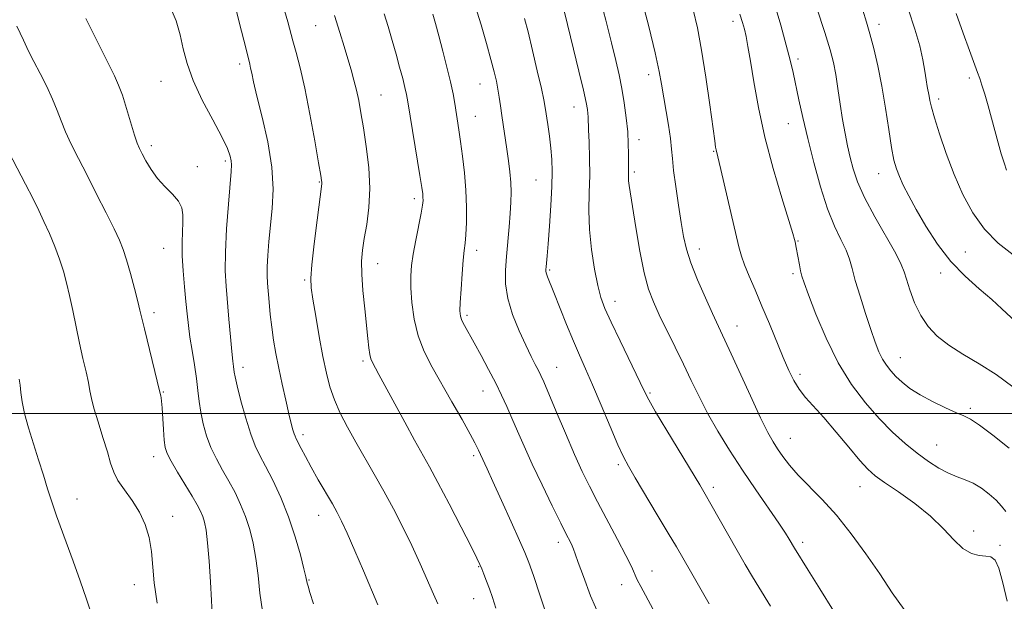
# Model space of a CAD drawing. Extents: x 2064800 to 2067700, y 312300 to 315200.
# Drawn here: x 2065747 to 2065992, y 314453 to 314598 of the extents above; entities that cross this region are included whole.
import ezdxf

# ---------------------------------------------------------------- set-up
doc = ezdxf.new("R2010")
doc.units = 0
doc.header["$MEASUREMENT"] = 0
for name, color, linetype, lineweight in [('32000', 7, 'Continuous', 0), ('DTM SPOT ELEVATION', 2, 'Continuous', 13), ('INDEX CONTOUR', 41, 'Continuous', 13), ('INTERMEDIATE CONTOUR', 44, 'Continuous', 0)]:
    doc.layers.add(name, color=color, linetype=linetype, lineweight=lineweight)

msp = doc.modelspace()

# ---------------------------------------------------------------- linework, layer by layer
at = {"layer": '32000', "flags": 128}
msp.add_lwpolyline([(2067500, 314500), (2065000, 314500)], dxfattribs=at)
at = {"layer": 'DTM SPOT ELEVATION'}
for p in [(2065820.66, 314596.53, 1238.9), (2065924.59, 314597.62, 1220.5), (2065960.89, 314596.85, 1213.5), (2065801.81, 314586.99, 1242.4), (2065940.8, 314588.21, 1217.6), (2065903.62, 314584.29, 1224.5), (2065782.18, 314582.67, 1244.8), (2065861.6, 314581.96, 1232.8), (2065983.39, 314583.51, 1210.4), (2065836.97, 314579.22, 1237.1), (2065975.78, 314578.3, 1211.6), (2065885, 314576.26, 1228.7), (2065860.42, 314573.98, 1233.2), (2065938.4, 314572.11, 1218.8), (2065901.21, 314568.15, 1225.5), (2065779.77, 314566.68, 1245.6), (2065919.79, 314565.28, 1222.1), (2065798.24, 314562.83, 1244.3), (2065791.22, 314561.42, 1245.4), (2065900, 314560.07, 1225.7), (2065960.82, 314559.65, 1214.7), (2065821.62, 314557.62, 1240.1), (2065875.57, 314558.09, 1230.9), (2065845.27, 314553.45, 1236.4), (2065940.74, 314542.9, 1219.9), (2065782.84, 314541.13, 1246.8), (2065860.77, 314540.63, 1233.5), (2065916.2, 314540.98, 1223.4), (2065982.39, 314540.19, 1212.9), (2065836.1, 314537.33, 1237.3), (2065878.97, 314535.72, 1229.8), (2065976.25, 314534.99, 1214.6), (2065817.96, 314533.26, 1240.2), (2065939.54, 314534.79, 1220.3), (2065895.19, 314527.91, 1227.4), (2065780.45, 314525.08, 1247.6), (2065858.33, 314524.45, 1233.7), (2065925.57, 314521.8, 1223.3), (2065832.46, 314513.09, 1238.3), (2065966.23, 314513.94, 1217.2), (2065802.63, 314511.54, 1243.5), (2065880.65, 314511.48, 1231.2), (2065941.23, 314509.79, 1221.6), (2065862.39, 314505.63, 1234.7), (2065782.78, 314505.33, 1247.9), (2065903.94, 314505.1, 1227.8), (2065983.66, 314501.33, 1217.7), (2065817.54, 314494.78, 1241.6), (2065938.86, 314493.81, 1223.2), (2065975.31, 314492.18, 1219.1), (2065780.37, 314489.31, 1248.6), (2065860.03, 314489.57, 1236.3), (2065896.05, 314487.26, 1230.3), (2065919.68, 314481.63, 1227.6), (2065956.2, 314481.8, 1222.8), (2065761.25, 314478.76, 1251.3), (2065785.1, 314474.44, 1249.4), (2065821.45, 314474.68, 1242.7), (2065984.51, 314470.81, 1221.6), (2065881.12, 314467.95, 1234.5), (2065941.95, 314468, 1225.6), (2065991.06, 314467.22, 1221.8), (2065861.24, 314461.92, 1238.1), (2065904.42, 314460.83, 1231.3), (2065775.58, 314457.4, 1250.6), (2065819.06, 314458.56, 1243.9), (2065896.89, 314457.44, 1232.6), (2065860.05, 314453.93, 1238.8)]:
    msp.add_point(p, dxfattribs=at)
at = {"layer": 'INDEX CONTOUR'}
for points in [[(2065851.092, 314452.698, 1240), (2065850.031, 314455.062, 1240), (2065846.709, 314462.584, 1240), (2065844.618, 314467.153, 1240), (2065842.388, 314471.76, 1240), (2065840.065, 314476.295, 1240), (2065837.679, 314480.707, 1240), (2065835.27, 314484.957, 1240), (2065830.661, 314492.908, 1240), (2065828.612, 314496.593, 1240), (2065826.823, 314500.088, 1240), (2065825.362, 314503.403, 1240), (2065824.252, 314506.617, 1240), (2065823.361, 314510.074, 1240), (2065822.515, 314514.188, 1240), (2065821.595, 314519.144, 1240), (2065820.699, 314524.214, 1240), (2065819.977, 314528.445, 1240), (2065819.56, 314531.27, 1240), (2065819.479, 314533.675, 1240), (2065819.745, 314537.032, 1240), (2065820.327, 314542.22, 1240), (2065821.043, 314548.117, 1240), (2065822.189, 314557.174, 1240), (2065822.218, 314557.544, 1240), (2065822.178, 314557.946, 1240), (2065821.962, 314559.264, 1240), (2065821.42, 314562.39, 1240), (2065820.463, 314567.824, 1240), (2065819.241, 314574.5, 1240), (2065817.966, 314580.96, 1240), (2065816.813, 314586.051, 1240), (2065815.827, 314589.851, 1240), (2065815.02, 314592.742, 1240), (2065813.724, 314597.466, 1240), (2065812.905, 314600.251, 1240)], [(2065992.502, 314475.662, 1220), (2065991.404, 314476.977, 1220), (2065990.095, 314478.436, 1220), (2065988.388, 314479.982, 1220), (2065986.405, 314481.457, 1220), (2065984.346, 314482.68, 1220), (2065982.355, 314483.548, 1220), (2065980.356, 314484.276, 1220), (2065978.218, 314485.156, 1220), (2065975.84, 314486.427, 1220), (2065973.227, 314488.108, 1220), (2065970.414, 314490.163, 1220), (2065967.43, 314492.576, 1220), (2065964.283, 314495.409, 1220), (2065960.974, 314498.739, 1220), (2065957.529, 314502.654, 1220), (2065954.076, 314507.252, 1220), (2065950.769, 314512.64, 1220), (2065947.768, 314518.734, 1220), (2065945.245, 314524.704, 1220), (2065943.381, 314529.531, 1220), (2065942.276, 314532.513, 1220), (2065941.717, 314534.204, 1220), (2065941.409, 314535.474, 1220), (2065941.113, 314536.999, 1220), (2065940.338, 314541.322, 1220), (2065940.064, 314542.695, 1220), (2065939.914, 314543.31, 1220), (2065939.482, 314544.771, 1220), (2065936.711, 314553.671, 1220), (2065934.558, 314560.951, 1220), (2065932.495, 314568.757, 1220), (2065930.905, 314576.109, 1220), (2065929.762, 314582.533, 1220), (2065928.937, 314587.682, 1220), (2065928.315, 314591.344, 1220), (2065927.824, 314593.85, 1220), (2065927.407, 314595.671, 1220), (2065926.968, 314597.308, 1220), (2065926.265, 314599.403, 1220)], [(2065992.66, 314560.521, 1210), (2065992.049, 314562.378, 1210), (2065991.378, 314564.631, 1210), (2065990.628, 314567.321, 1210), (2065988.953, 314573.479, 1210), (2065988.074, 314576.595, 1210), (2065987.248, 314579.427, 1210), (2065986.555, 314581.712, 1210), (2065986.023, 314583.348, 1210), (2065985.473, 314584.886, 1210), (2065983.456, 314590.333, 1210), (2065981.892, 314594.613, 1210), (2065980.116, 314599.537, 1210)], [(2065918.686, 314452.641, 1230), (2065913.965, 314460.794, 1230), (2065910.495, 314466.819, 1230), (2065908.464, 314470.275, 1230), (2065905.747, 314474.84, 1230), (2065900.247, 314484.013, 1230), (2065898.542, 314486.885, 1230), (2065897.296, 314489.224, 1230), (2065895.922, 314492.244, 1230), (2065893.998, 314496.776, 1230), (2065891.761, 314502.113, 1230), (2065889.62, 314507.164, 1230), (2065887.868, 314511.147, 1230), (2065886.36, 314514.514, 1230), (2065884.841, 314518.027, 1230), (2065883.142, 314522.189, 1230), (2065879.999, 314530.14, 1230), (2065878.441, 314534.001, 1230), (2065878.141, 314534.802, 1230), (2065878.006, 314535.341, 1230), (2065877.984, 314535.838, 1230), (2065878.035, 314536.478, 1230), (2065878.285, 314539.271, 1230), (2065878.532, 314542.261, 1230), (2065878.876, 314546.664, 1230), (2065879.233, 314551.739, 1230), (2065879.495, 314556.507, 1230), (2065879.578, 314560.244, 1230), (2065879.483, 314563.236, 1230), (2065879.235, 314566.021, 1230), (2065878.869, 314568.983, 1230), (2065878.46, 314571.884, 1230), (2065877.827, 314576.151, 1230), (2065877.486, 314578.031, 1230), (2065876.875, 314580.877, 1230), (2065875.873, 314585.252, 1230), (2065874.674, 314590.339, 1230), (2065873.555, 314594.981, 1230), (2065872.71, 314598.32, 1230)], [(2065781.279, 314452.849, 1250), (2065780.487, 314457.925, 1250), (2065779.827, 314465.716, 1250), (2065779.237, 314469.143, 1250), (2065778.259, 314472.411, 1250), (2065776.845, 314475.496, 1250), (2065775.02, 314478.373, 1250), (2065773.103, 314481.004, 1250), (2065771.479, 314483.347, 1250), (2065770.411, 314485.443, 1250), (2065769.66, 314487.66, 1250), (2065768.858, 314490.446, 1250), (2065767.751, 314494.051, 1250), (2065766.534, 314497.932, 1250), (2065765.509, 314501.347, 1250), (2065764.889, 314503.79, 1250), (2065764.513, 314505.693, 1250), (2065764.127, 314507.725, 1250), (2065763.535, 314510.415, 1250), (2065762.769, 314513.735, 1250), (2065761.919, 314517.517, 1250), (2065761.064, 314521.57, 1250), (2065760.235, 314525.613, 1250), (2065759.449, 314529.341, 1250), (2065758.704, 314532.552, 1250), (2065757.908, 314535.463, 1250), (2065756.945, 314538.387, 1250), (2065755.744, 314541.545, 1250), (2065754.403, 314544.77, 1250), (2065753.061, 314547.799, 1250), (2065751.784, 314550.515, 1250), (2065750.347, 314553.39, 1250), (2065748.451, 314557.042, 1250), (2065739.964, 314573.165, 1250)]]:
    msp.add_polyline3d(points, dxfattribs=at)
at = {"layer": 'INTERMEDIATE CONTOUR'}
for points in [[(2065949.604, 314450.901, 1226), (2065946.202, 314456.425, 1226), (2065943.33, 314461.048, 1226), (2065939.883, 314466.535, 1226), (2065938.605, 314468.737, 1226), (2065937.651, 314470.258, 1226), (2065935.992, 314472.743, 1226), (2065930.301, 314480.988, 1226), (2065926.953, 314485.941, 1226), (2065923.751, 314490.877, 1226), (2065920.832, 314495.629, 1226), (2065918.277, 314500.095, 1226), (2065916.121, 314504.226, 1226), (2065914.188, 314508.204, 1226), (2065912.257, 314512.271, 1226), (2065910.175, 314516.561, 1226), (2065906.232, 314524.593, 1226), (2065904.753, 314527.773, 1226), (2065903.557, 314530.972, 1226), (2065902.481, 314535.026, 1226), (2065901.411, 314540.431, 1226), (2065900.413, 314546.296, 1226), (2065898.748, 314556.769, 1226), (2065898.599, 314557.917, 1226), (2065898.543, 314558.735, 1226), (2065898.542, 314559.389, 1226), (2065898.554, 314559.967, 1226), (2065898.542, 314561.408, 1226), (2065898.545, 314562.688, 1226), (2065898.561, 314564.588, 1226), (2065898.527, 314567.089, 1226), (2065898.363, 314570.13, 1226), (2065898.012, 314573.61, 1226), (2065897.507, 314577.286, 1226), (2065896.9, 314580.881, 1226), (2065896.22, 314584.257, 1226), (2065895.394, 314587.852, 1226), (2065894.321, 314592.244, 1226), (2065892.924, 314597.847, 1226), (2065891.221, 314604.406, 1226)], [(2065967.156, 314451.221, 1224), (2065964.23, 314455.381, 1224), (2065961.132, 314460.094, 1224), (2065957.692, 314465.123, 1224), (2065954.029, 314470.124, 1224), (2065950.336, 314474.721, 1224), (2065946.799, 314478.63, 1224), (2065940.838, 314484.718, 1224), (2065938.677, 314487.178, 1224), (2065937.009, 314489.339, 1224), (2065935.695, 314491.227, 1224), (2065934.557, 314492.998, 1224), (2065933.266, 314495.318, 1224), (2065931.454, 314498.982, 1224), (2065928.919, 314504.412, 1224), (2065923.665, 314515.904, 1224), (2065921.996, 314519.516, 1224), (2065919.463, 314524.932, 1224), (2065917.705, 314528.797, 1224), (2065915.769, 314533.249, 1224), (2065914.092, 314537.48, 1224), (2065912.99, 314540.936, 1224), (2065912.294, 314544.065, 1224), (2065911.715, 314547.566, 1224), (2065911.038, 314551.884, 1224), (2065910.345, 314556.463, 1224), (2065909.794, 314560.494, 1224), (2065909.483, 314563.434, 1224), (2065909.281, 314565.806, 1224), (2065908.994, 314568.399, 1224), (2065908.489, 314571.766, 1224), (2065906.783, 314581.957, 1224), (2065906.187, 314585.143, 1224), (2065905.184, 314589.706, 1224), (2065903.599, 314596.285, 1224), (2065901.762, 314603.603, 1224)], [(2065820.15, 314452.645, 1244), (2065819.266, 314455.496, 1244), (2065818.809, 314457.046, 1244), (2065818.606, 314457.826, 1244), (2065818.264, 314459.359, 1244), (2065817.776, 314461.368, 1244), (2065816.879, 314464.846, 1244), (2065815.583, 314469.372, 1244), (2065813.932, 314474.317, 1244), (2065812.006, 314479.11, 1244), (2065810.022, 314483.411, 1244), (2065808.238, 314486.937, 1244), (2065806.829, 314489.588, 1244), (2065805.664, 314491.981, 1244), (2065804.532, 314494.917, 1244), (2065803.295, 314498.894, 1244), (2065802.098, 314503.21, 1244), (2065801.16, 314506.864, 1244), (2065800.632, 314509.117, 1244), (2065800.407, 314510.294, 1244), (2065800.201, 314511.747, 1244), (2065800.034, 314513.078, 1244), (2065799.795, 314515.443, 1244), (2065799.479, 314519.104, 1244), (2065799.116, 314523.501, 1244), (2065798.41, 314531.705, 1244), (2065798.204, 314535.535, 1244), (2065798.223, 314540.148, 1244), (2065798.52, 314545.985, 1244), (2065798.968, 314552.087, 1244), (2065799.666, 314560.237, 1244), (2065799.758, 314561.85, 1244), (2065799.688, 314562.857, 1244), (2065799.42, 314564.054, 1244), (2065798.721, 314565.92, 1244), (2065797.308, 314568.858, 1244), (2065795.054, 314573.075, 1244), (2065792.456, 314578.003, 1244), (2065790.167, 314582.872, 1244), (2065788.665, 314587.091, 1244), (2065787.721, 314590.779, 1244), (2065786.932, 314594.227, 1244), (2065785.926, 314597.684, 1244), (2065784.469, 314601.21, 1244)], [(2065836.13, 314452.443, 1242), (2065832.566, 314460.843, 1242), (2065830.408, 314465.882, 1242), (2065828.516, 314470.24, 1242), (2065827.162, 314473.235, 1242), (2065826.078, 314475.401, 1242), (2065824.858, 314477.574, 1242), (2065821.347, 314483.555, 1242), (2065819.566, 314486.655, 1242), (2065818.128, 314489.284, 1242), (2065817.057, 314491.345, 1242), (2065815.85, 314493.726, 1242), (2065815.557, 314494.343, 1242), (2065815.324, 314494.985, 1242), (2065815.037, 314495.961, 1242), (2065814.63, 314497.533, 1242), (2065814.043, 314499.948, 1242), (2065813.249, 314503.328, 1242), (2065812.352, 314507.278, 1242), (2065811.49, 314511.278, 1242), (2065810.77, 314514.922, 1242), (2065810.196, 314518.266, 1242), (2065809.744, 314521.485, 1242), (2065809.389, 314524.685, 1242), (2065809.111, 314527.705, 1242), (2065808.708, 314532.408, 1242), (2065808.603, 314534.323, 1242), (2065808.611, 314536.523, 1242), (2065808.762, 314539.368, 1242), (2065809.045, 314542.815, 1242), (2065809.877, 314551.014, 1242), (2065810.096, 314555.82, 1242), (2065809.788, 314561.339, 1242), (2065808.772, 314567.575, 1242), (2065807.385, 314573.772, 1242), (2065806.088, 314578.985, 1242), (2065805.24, 314582.513, 1242), (2065804.773, 314584.649, 1242), (2065804.512, 314585.929, 1242), (2065804.292, 314586.904, 1242), (2065803.438, 314590.302, 1242), (2065801.605, 314597.677, 1242), (2065800.636, 314601.439, 1242)], [(2065904.608, 314451.457, 1232), (2065901.602, 314456.944, 1232), (2065900.737, 314458.629, 1232), (2065899.276, 314461.921, 1232), (2065897.944, 314464.666, 1232), (2065895.841, 314468.695, 1232), (2065890.867, 314478.013, 1232), (2065888.848, 314481.915, 1232), (2065887.053, 314485.614, 1232), (2065885.133, 314489.858, 1232), (2065882.87, 314495.087, 1232), (2065880.569, 314500.515, 1232), (2065877.46, 314507.874, 1232), (2065876.735, 314509.499, 1232), (2065876.138, 314510.707, 1232), (2065875.367, 314512.19, 1232), (2065874.326, 314514.229, 1232), (2065872.972, 314517.005, 1232), (2065871.332, 314520.587, 1232), (2065869.713, 314524.616, 1232), (2065868.494, 314528.62, 1232), (2065867.949, 314532.252, 1232), (2065867.935, 314535.657, 1232), (2065868.205, 314539.104, 1232), (2065868.877, 314546.422, 1232), (2065869.149, 314549.769, 1232), (2065869.32, 314552.592, 1232), (2065869.368, 314555.077, 1232), (2065869.279, 314557.507, 1232), (2065869.045, 314560.109, 1232), (2065868.703, 314562.878, 1232), (2065868.298, 314565.751, 1232), (2065867.065, 314574.148, 1232), (2065866.729, 314576.54, 1232), (2065866.414, 314578.708, 1232), (2065866.083, 314580.725, 1232), (2065865.688, 314582.714, 1232), (2065865.139, 314585.026, 1232), (2065864.336, 314588.062, 1232), (2065863.218, 314592.073, 1232), (2065861.869, 314596.692, 1232), (2065860.411, 314601.398, 1232)], [(2065993.301, 314491.432, 1218), (2065989.297, 314494.656, 1218), (2065985.909, 314497.148, 1218), (2065983.693, 314498.599, 1218), (2065982.078, 314499.42, 1218), (2065980.21, 314500.206, 1218), (2065977.48, 314501.415, 1218), (2065974.255, 314502.966, 1218), (2065971.147, 314504.638, 1218), (2065968.638, 314506.257, 1218), (2065966.695, 314507.784, 1218), (2065965.154, 314509.227, 1218), (2065963.87, 314510.605, 1218), (2065962.773, 314512.015, 1218), (2065961.813, 314513.569, 1218), (2065960.925, 314515.402, 1218), (2065959.997, 314517.755, 1218), (2065958.901, 314520.889, 1218), (2065957.574, 314524.905, 1218), (2065956.202, 314529.234, 1218), (2065955.037, 314533.145, 1218), (2065954.233, 314536.114, 1218), (2065953.567, 314538.455, 1218), (2065952.718, 314540.691, 1218), (2065951.45, 314543.308, 1218), (2065949.851, 314546.636, 1218), (2065948.092, 314550.971, 1218), (2065946.33, 314556.438, 1218), (2065944.667, 314562.495, 1218), (2065943.196, 314568.43, 1218), (2065941.983, 314573.657, 1218), (2065941.007, 314578.088, 1218), (2065939.561, 314584.824, 1218), (2065938.842, 314587.885, 1218), (2065937.858, 314591.664, 1218), (2065936.473, 314596.623, 1218), (2065934.823, 314602.198, 1218)], [(2065865.535, 314451.578, 1238), (2065864.709, 314454.26, 1238), (2065863.969, 314456.387, 1238), (2065863.253, 314458.317, 1238), (2065862.595, 314460.026, 1238), (2065862.052, 314461.391, 1238), (2065861.596, 314462.466, 1238), (2065860.856, 314464.001, 1238), (2065859.378, 314466.921, 1238), (2065856.893, 314471.767, 1238), (2065853.908, 314477.541, 1238), (2065851.117, 314482.859, 1238), (2065849.011, 314486.752, 1238), (2065845.33, 314493.357, 1238), (2065842.866, 314497.88, 1238), (2065836.457, 314509.76, 1238), (2065835.593, 314511.328, 1238), (2065834.728, 314512.878, 1238), (2065834.432, 314513.622, 1238), (2065834.182, 314514.692, 1238), (2065833.952, 314516.322, 1238), (2065833.691, 314518.684, 1238), (2065832.897, 314526.096, 1238), (2065832.452, 314530.588, 1238), (2065832.153, 314534.692, 1238), (2065832.113, 314537.917, 1238), (2065832.331, 314540.658, 1238), (2065832.781, 314543.535, 1238), (2065833.391, 314547.05, 1238), (2065833.941, 314551.241, 1238), (2065834.169, 314556.026, 1238), (2065833.9, 314561.251, 1238), (2065833.29, 314566.461, 1238), (2065832.584, 314571.125, 1238), (2065831.97, 314574.859, 1238), (2065831.422, 314577.857, 1238), (2065830.863, 314580.462, 1238), (2065830.226, 314582.976, 1238), (2065829.503, 314585.546, 1238), (2065828.696, 314588.278, 1238), (2065827.793, 314591.297, 1238), (2065826.717, 314594.801, 1238), (2065825.373, 314599.004, 1238)], [(2065878.518, 314448.939, 1236), (2065876.59, 314454.662, 1236), (2065874.882, 314459.689, 1236), (2065873.737, 314462.966, 1236), (2065872.776, 314465.416, 1236), (2065871.444, 314468.463, 1236), (2065869.373, 314473.071, 1236), (2065866.965, 314478.394, 1236), (2065864.808, 314483.126, 1236), (2065863.355, 314486.275, 1236), (2065861.689, 314489.822, 1236), (2065861.213, 314490.912, 1236), (2065860.927, 314491.536, 1236), (2065860.327, 314492.701, 1236), (2065859.119, 314494.918, 1236), (2065857.125, 314498.488, 1236), (2065854.629, 314502.901, 1236), (2065849.684, 314511.566, 1236), (2065847.717, 314515.426, 1236), (2065846.215, 314519.347, 1236), (2065845.226, 314523.527, 1236), (2065844.663, 314527.663, 1236), (2065844.407, 314531.324, 1236), (2065844.363, 314534.25, 1236), (2065844.533, 314536.85, 1236), (2065844.949, 314539.699, 1236), (2065845.6, 314543.165, 1236), (2065846.941, 314549.829, 1236), (2065847.289, 314551.835, 1236), (2065847.416, 314553.023, 1236), (2065847.411, 314553.808, 1236), (2065847.332, 314554.657, 1236), (2065847.103, 314556.237, 1236), (2065846.619, 314559.266, 1236), (2065843.628, 314577.547, 1236), (2065843.291, 314579.422, 1236), (2065842.917, 314581.095, 1236), (2065842.352, 314583.355, 1236), (2065841.598, 314586.199, 1236), (2065840.706, 314589.43, 1236), (2065839.724, 314592.85, 1236), (2065838.707, 314596.266, 1236), (2065837.713, 314599.486, 1236)], [(2065891.566, 314449.018, 1234), (2065889.151, 314454.699, 1234), (2065887.332, 314459.43, 1234), (2065886.079, 314462.935, 1234), (2065885.332, 314465.08, 1234), (2065884.894, 314466.29, 1234), (2065884.535, 314467.132, 1234), (2065884.028, 314468.154, 1234), (2065883.155, 314469.865, 1234), (2065881.698, 314472.753, 1234), (2065879.55, 314477.089, 1234), (2065877.038, 314482.253, 1234), (2065874.596, 314487.406, 1234), (2065872.567, 314491.874, 1234), (2065870.92, 314495.646, 1234), (2065869.533, 314498.881, 1234), (2065868.274, 314501.761, 1234), (2065866.986, 314504.559, 1234), (2065865.508, 314507.576, 1234), (2065863.741, 314510.987, 1234), (2065861.87, 314514.481, 1234), (2065860.146, 314517.621, 1234), (2065857.769, 314521.878, 1234), (2065857.099, 314523.194, 1234), (2065856.73, 314524.241, 1234), (2065856.609, 314525.534, 1234), (2065856.679, 314527.666, 1234), (2065856.883, 314530.975, 1234), (2065857.159, 314534.79, 1234), (2065857.445, 314538.191, 1234), (2065857.691, 314540.545, 1234), (2065857.895, 314542.378, 1234), (2065858.068, 314544.505, 1234), (2065858.206, 314547.55, 1234), (2065858.248, 314551.361, 1234), (2065858.116, 314555.598, 1234), (2065857.766, 314559.925, 1234), (2065857.28, 314564.041, 1234), (2065856.772, 314567.653, 1234), (2065856.334, 314570.562, 1234), (2065855.305, 314577.147, 1234), (2065854.884, 314579.535, 1234), (2065854.26, 314582.502, 1234), (2065853.373, 314586.197, 1234), (2065852.344, 314590.201, 1234), (2065851.343, 314593.955, 1234), (2065850.506, 314597.011, 1234), (2065849.835, 314599.379, 1234)], [(2065933.925, 314452.109, 1228), (2065930.985, 314456.8, 1228), (2065929.402, 314459.421, 1228), (2065927.644, 314462.429, 1228), (2065925.624, 314465.954, 1228), (2065919.075, 314477.495, 1228), (2065917.655, 314479.962, 1228), (2065916.291, 314482.262, 1228), (2065908.13, 314495.757, 1228), (2065905.331, 314500.438, 1228), (2065903.606, 314503.427, 1228), (2065902.45, 314505.645, 1228), (2065896.455, 314518.058, 1228), (2065894.214, 314522.767, 1228), (2065892.692, 314526.15, 1228), (2065891.712, 314528.845, 1228), (2065890.94, 314531.863, 1228), (2065890.123, 314535.948, 1228), (2065889.366, 314540.783, 1228), (2065888.858, 314545.783, 1228), (2065888.717, 314550.489, 1228), (2065888.805, 314554.935, 1228), (2065888.913, 314559.278, 1228), (2065888.884, 314563.579, 1228), (2065888.758, 314567.498, 1228), (2065888.623, 314570.602, 1228), (2065888.511, 314573.803, 1228), (2065888.465, 314574.671, 1228), (2065888.346, 314575.685, 1228), (2065888.024, 314577.423, 1228), (2065887.349, 314580.485, 1228), (2065886.244, 314585.185, 1228), (2065884.918, 314590.689, 1228), (2065882.663, 314599.901, 1228)], [(2065992.801, 314453.339, 1222), (2065991.741, 314457.865, 1222), (2065990.759, 314461.518, 1222), (2065989.828, 314463.55, 1222), (2065988.809, 314464.328, 1222), (2065987.533, 314464.508, 1222), (2065985.88, 314464.684, 1222), (2065983.926, 314465.229, 1222), (2065981.792, 314466.457, 1222), (2065979.535, 314468.575, 1222), (2065976.946, 314471.361, 1222), (2065973.75, 314474.483, 1222), (2065969.842, 314477.622, 1222), (2065965.791, 314480.497, 1222), (2065962.339, 314482.84, 1222), (2065959.973, 314484.542, 1222), (2065958.177, 314486.143, 1222), (2065956.181, 314488.345, 1222), (2065953.435, 314491.606, 1222), (2065950.258, 314495.412, 1222), (2065947.192, 314499.004, 1222), (2065942.657, 314504.036, 1222), (2065941.053, 314506.043, 1222), (2065939.712, 314508.191, 1222), (2065938.452, 314510.746, 1222), (2065937.074, 314513.948, 1222), (2065933.631, 314522.34, 1222), (2065931.796, 314526.753, 1222), (2065930.073, 314530.769, 1222), (2065928.58, 314534.219, 1222), (2065927.434, 314536.986, 1222), (2065926.676, 314539.135, 1222), (2065926.059, 314541.452, 1222), (2065924.064, 314550.057, 1222), (2065921.557, 314560.714, 1222), (2065920.375, 314565.585, 1222), (2065920.253, 314566.266, 1222), (2065920.026, 314567.861, 1222), (2065918.818, 314576.82, 1222), (2065917.844, 314583.671, 1222), (2065916.78, 314590.41, 1222), (2065915.723, 314595.969, 1222), (2065914.653, 314600.455, 1222)], [(2065994.251, 314506.681, 1216), (2065990.059, 314509.688, 1216), (2065985.831, 314512.358, 1216), (2065981.827, 314514.741, 1216), (2065978.301, 314516.983, 1216), (2065975.433, 314519.233, 1216), (2065973.149, 314521.657, 1216), (2065971.311, 314524.423, 1216), (2065969.803, 314527.587, 1216), (2065968.618, 314530.756, 1216), (2065967.776, 314533.416, 1216), (2065967.207, 314535.302, 1216), (2065966.483, 314537.112, 1216), (2065965.086, 314539.787, 1216), (2065959.867, 314548.929, 1216), (2065957.297, 314553.755, 1216), (2065955.549, 314557.674, 1216), (2065954.474, 314560.86, 1216), (2065953.748, 314563.72, 1216), (2065953.101, 314566.613, 1216), (2065952.476, 314569.717, 1216), (2065951.87, 314573.164, 1216), (2065951.282, 314576.991, 1216), (2065950.713, 314580.871, 1216), (2065950.166, 314584.384, 1216), (2065949.599, 314587.341, 1216), (2065948.781, 314590.489, 1216), (2065947.436, 314594.81, 1216), (2065945.429, 314600.85, 1216)], [(2065994.958, 314522.818, 1214), (2065991.524, 314526.084, 1214), (2065988.995, 314528.361, 1214), (2065985.859, 314531.023, 1214), (2065982.361, 314534.154, 1214), (2065978.813, 314537.867, 1214), (2065975.5, 314542.172, 1214), (2065972.572, 314546.647, 1214), (2065970.151, 314550.776, 1214), (2065968.315, 314554.149, 1214), (2065966.975, 314556.828, 1214), (2065966.002, 314558.99, 1214), (2065965.265, 314560.889, 1214), (2065964.648, 314563.082, 1214), (2065964.039, 314566.201, 1214), (2065963.342, 314570.658, 1214), (2065962.539, 314575.976, 1214), (2065961.633, 314581.452, 1214), (2065960.634, 314586.485, 1214), (2065959.62, 314590.865, 1214), (2065958.677, 314594.477, 1214), (2065957.83, 314597.384, 1214), (2065956.867, 314600.335, 1214)], [(2065994.342, 314539.489, 1212), (2065990.59, 314542.422, 1212), (2065987.159, 314545.872, 1212), (2065984.262, 314549.928, 1212), (2065981.812, 314554.514, 1212), (2065979.653, 314559.512, 1212), (2065977.677, 314564.724, 1212), (2065975.982, 314569.622, 1212), (2065974.717, 314573.601, 1212), (2065973.97, 314576.238, 1212), (2065973.594, 314577.862, 1212), (2065973.381, 314578.99, 1212), (2065972.907, 314581.369, 1212), (2065972.634, 314583.029, 1212), (2065972.326, 314585.22, 1212), (2065971.857, 314588.012, 1212), (2065971.07, 314591.462, 1212), (2065969.851, 314595.608, 1212), (2065968.239, 314600.427, 1212)], [(2065794.918, 314450.184, 1248), (2065794.789, 314453.505, 1248), (2065794.529, 314458.157, 1248), (2065794.174, 314463.308, 1248), (2065793.783, 314467.866, 1248), (2065793.402, 314471.009, 1248), (2065793.011, 314473.008, 1248), (2065792.575, 314474.408, 1248), (2065792.034, 314475.716, 1248), (2065791.233, 314477.287, 1248), (2065789.99, 314479.439, 1248), (2065786.313, 314485.462, 1248), (2065784.688, 314488.189, 1248), (2065783.703, 314490.078, 1248), (2065783.221, 314491.594, 1248), (2065782.991, 314493.42, 1248), (2065782.807, 314496.014, 1248), (2065782.48, 314501.44, 1248), (2065782.353, 314503.064, 1248), (2065782.248, 314503.946, 1248), (2065782.157, 314504.41, 1248), (2065781.901, 314505.367, 1248), (2065778.047, 314521.053, 1248), (2065776.942, 314525.693, 1248), (2065776.397, 314527.907, 1248), (2065775.571, 314531.121, 1248), (2065774.579, 314534.837, 1248), (2065773.613, 314538.249, 1248), (2065772.779, 314540.824, 1248), (2065771.845, 314543.116, 1248), (2065770.495, 314545.959, 1248), (2065768.524, 314549.929, 1248), (2065766.166, 314554.596, 1248), (2065763.772, 314559.278, 1248), (2065761.633, 314563.421, 1248), (2065759.833, 314566.988, 1248), (2065758.4, 314570.072, 1248), (2065757.31, 314572.798, 1248), (2065756.34, 314575.416, 1248), (2065755.213, 314578.213, 1248), (2065753.743, 314581.364, 1248), (2065752.099, 314584.62, 1248), (2065750.54, 314587.621, 1248), (2065749.228, 314590.191, 1248), (2065747.936, 314592.879, 1248), (2065746.338, 314596.413, 1248)], [(2065807.431, 314450.853, 1246), (2065806.826, 314455.306, 1246), (2065806.34, 314459.74, 1246), (2065805.825, 314463.934, 1246), (2065805.154, 314467.725, 1246), (2065804.299, 314471.165, 1246), (2065803.253, 314474.363, 1246), (2065802.019, 314477.413, 1246), (2065800.627, 314480.349, 1246), (2065799.114, 314483.188, 1246), (2065797.531, 314485.957, 1246), (2065795.989, 314488.721, 1246), (2065794.61, 314491.553, 1246), (2065793.499, 314494.493, 1246), (2065792.657, 314497.455, 1246), (2065792.067, 314500.321, 1246), (2065791.688, 314503.031, 1246), (2065791.394, 314505.762, 1246), (2065791.038, 314508.748, 1246), (2065790.521, 314512.129, 1246), (2065789.927, 314515.663, 1246), (2065789.389, 314519.007, 1246), (2065789.002, 314521.952, 1246), (2065788.707, 314524.778, 1246), (2065788.407, 314527.894, 1246), (2065788.04, 314531.567, 1246), (2065787.684, 314535.504, 1246), (2065787.453, 314539.271, 1246), (2065787.421, 314542.521, 1246), (2065787.517, 314545.247, 1246), (2065787.633, 314547.533, 1246), (2065787.64, 314549.469, 1246), (2065787.34, 314551.193, 1246), (2065786.513, 314552.856, 1246), (2065785.039, 314554.589, 1246), (2065783.182, 314556.454, 1246), (2065781.305, 314558.498, 1246), (2065779.707, 314560.711, 1246), (2065778.443, 314562.86, 1246), (2065777.501, 314564.66, 1246), (2065776.844, 314565.979, 1246), (2065776.29, 314567.307, 1246), (2065775.629, 314569.287, 1246), (2065773.639, 314575.888, 1246), (2065772.579, 314579.195, 1246), (2065771.625, 314581.731, 1246), (2065770.581, 314584.013, 1246), (2065767.262, 314590.633, 1246), (2065765.2, 314594.787, 1246), (2065763.469, 314598.322, 1246)], [(2065767.834, 314441.574, 1252), (2065763.629, 314453.849, 1252), (2065762.056, 314458.353, 1252), (2065760.312, 314463.245, 1252), (2065758.595, 314467.994, 1252), (2065756.185, 314474.58, 1252), (2065755.491, 314476.527, 1252), (2065754.822, 314478.55, 1252), (2065753.97, 314481.273, 1252), (2065752.926, 314484.65, 1252), (2065751.729, 314488.472, 1252), (2065750.441, 314492.509, 1252), (2065749.218, 314496.465, 1252), (2065748.241, 314500.026, 1252), (2065747.634, 314502.945, 1252), (2065747.304, 314505.248, 1252), (2065747.1, 314507.029, 1252), (2065746.875, 314508.524, 1252)]]:
    msp.add_polyline3d(points, dxfattribs=at)

doc.saveas('drawing.dxf')
